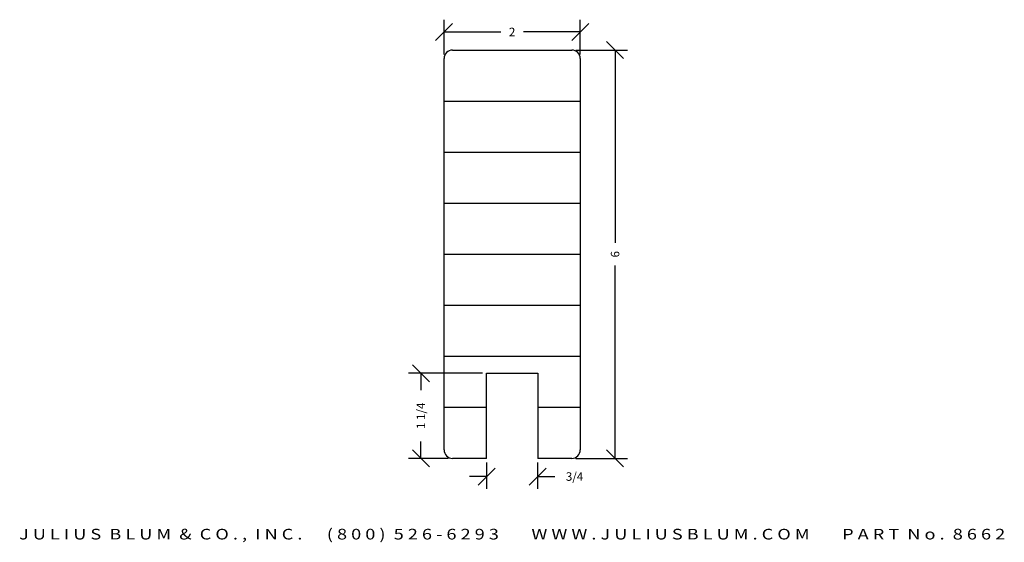
# Model space of a CAD drawing. Extents: x 4.9 to 19.4, y -0.5 to 7.1.
import ezdxf
from ezdxf.enums import TextEntityAlignment as Align

# ---------------------------------------------------------------- set-up
doc = ezdxf.new("R2010")
doc.units = 0
doc.header["$MEASUREMENT"] = 0
doc.layers.get('0').update_dxf_attribs({"linetype": 'CONTINUOUS'})
doc.layers.get('DEFPOINTS').update_dxf_attribs({"linetype": 'CONTINUOUS'})
doc.layers.add('ADP1DETAIL', color=7, linetype='CONTINUOUS')
doc.layers.add('ADPDIM', color=3, linetype='CONTINUOUS')
doc.styles.add('ARIAL_WIDE', font='ARIAL.TTF', dxfattribs={"width": 1.25})
doc.dimstyles.get("Standard").update_dxf_attribs({"dimtxt": 0.18, "dimasz": 0.18, "dimexe": 0.18, "dimexo": 0.0625, "dimgap": 0.09, "dimtad": 0, "dimtih": 1, "dimtoh": 1, "dimdec": 4, "dimzin": 0, "dimtxsty": 'STANDARD', "dimcen": 0.09, "dimazin": 3, "dimtfac": 1, "dimtdec": 4, "dimtofl": 0, "dimtmove": 0, "dimatfit": 3, "dimtolj": 1, "dimtzin": 0})

# ---------------------------------------------------------------- blocks, each defined once
blk = doc.blocks.new('*D0')
at = {"color": 0, "linetype": 'BYBLOCK'}
for p, q in [((13.775, 6.562), (13.525, 6.812)), ((13.076, 6.687), (13.83, 6.687)), ((13.65, 6.687), (13.65, 3.854)), ((13.65, 0.687), (13.65, 3.52)), ((13.775, 0.562), (13.525, 0.812)), ((13.076, 0.687), (13.83, 0.687))]:
    blk.add_line(p, q, dxfattribs=at)
at = {"layer": 'DEFPOINTS', "color": 0, "linetype": 'BYBLOCK'}
for p in [(13.013, 6.687), (13.65, 6.687), (13.013, 0.687)]:
    blk.add_point(p, dxfattribs=at)
at = {"color": 0, "linetype": 'BYBLOCK'}
blk.add_text('6', height=0.125, rotation=90, dxfattribs=at).set_placement((13.65, 3.687), align=Align.MIDDLE_CENTER)
blk = doc.blocks.new('*D2')
at = {"color": 0, "linetype": 'BYBLOCK'}
for p, q in [((11.763, 0.625), (11.763, 0.24)), ((12.513, 0.625), (12.513, 0.24)), ((11.638, 0.295), (11.888, 0.545)), ((12.388, 0.295), (12.638, 0.545)), ((11.763, 0.42), (11.513, 0.42)), ((12.513, 0.42), (12.763, 0.42))]:
    blk.add_line(p, q, dxfattribs=at)
at = {"layer": 'DEFPOINTS', "color": 0, "linetype": 'BYBLOCK'}
for p in [(11.763, 0.687), (12.513, 0.687), (12.513, 0.42)]:
    blk.add_point(p, dxfattribs=at)
at = {"color": 0, "linetype": 'BYBLOCK'}
blk.add_text('3/4', height=0.125, dxfattribs=at).set_placement((13.055, 0.42), align=Align.MIDDLE_CENTER)
blk = doc.blocks.new('*D3')
at = {"color": 0, "linetype": 'BYBLOCK'}
for p, q in [((10.923, 1.812), (10.673, 2.062)), ((11.701, 1.937), (10.618, 1.937)), ((10.798, 1.937), (10.798, 1.687)), ((10.798, 0.687), (10.798, 0.937)), ((10.923, 0.562), (10.673, 0.812)), ((11.201, 0.687), (10.618, 0.687))]:
    blk.add_line(p, q, dxfattribs=at)
at = {"layer": 'DEFPOINTS', "color": 0, "linetype": 'BYBLOCK'}
for p in [(11.763, 1.937), (10.798, 0.687), (11.263, 0.687)]:
    blk.add_point(p, dxfattribs=at)
at = {"color": 0, "linetype": 'BYBLOCK'}
blk.add_text('1 1/4', height=0.125, rotation=90, dxfattribs=at).set_placement((10.798, 1.312), align=Align.MIDDLE_CENTER)
blk = doc.blocks.new('*D1')
at = {"color": 0, "linetype": 'BYBLOCK'}
for p, q in [((11.138, 6.625), (11.138, 7.134)), ((13.138, 6.625), (13.138, 7.134)), ((11.013, 6.829), (11.263, 7.079)), ((11.138, 6.954), (11.971, 6.954)), ((13.138, 6.954), (12.305, 6.954)), ((13.013, 6.829), (13.263, 7.079))]:
    blk.add_line(p, q, dxfattribs=at)
at = {"layer": 'DEFPOINTS', "color": 0, "linetype": 'BYBLOCK'}
for p in [(13.138, 6.954), (11.138, 6.562), (13.138, 6.562)]:
    blk.add_point(p, dxfattribs=at)
at = {"color": 0, "linetype": 'BYBLOCK'}
blk.add_text('2', height=0.125, dxfattribs=at).set_placement((12.138, 6.954), align=Align.MIDDLE_CENTER)

msp = doc.modelspace()

# ---------------------------------------------------------------- linework, layer by layer
at = {"layer": 'ADP1DETAIL'}
for p, q in [((11.26315, 6.68716), (13.01315, 6.68716)), ((11.13815, 0.81216), (11.13815, 6.56216)), ((13.13815, 6.56216), (13.13815, 0.81216)), ((11.13815, 5.93716), (13.13815, 5.93716)), ((11.13815, 5.18716), (13.13815, 5.18716)), ((11.13815, 4.43716), (13.13815, 4.43716)), ((11.13815, 3.68716), (13.13815, 3.68716)), ((11.13815, 2.93716), (13.13815, 2.93716)), ((11.13815, 2.18716), (13.13815, 2.18716)), ((11.76315, 1.93716), (12.51315, 1.93716)), ((11.76315, 0.68716), (11.76315, 1.93716)), ((12.51315, 1.93716), (12.51315, 0.68716)), ((11.13815, 1.43716), (11.76315, 1.43716)), ((12.51315, 1.43716), (13.13815, 1.43716)), ((11.76315, 0.68716), (11.26315, 0.68716)), ((13.01315, 0.68716), (12.51315, 0.68716))]:
    msp.add_line(p, q, dxfattribs=at)
for centre, start, end in [((11.26315, 6.56216), 90, 180), ((13.01315, 6.56216), 0, 90), ((11.26315, 0.81216), 180, 270), ((13.01315, 0.81216), 270, 0)]:
    msp.add_arc(centre, 0.125, start, end, dxfattribs=at)
at = {"layer": 'DEFPOINTS', "color": 0, "linetype": 'BYBLOCK'}
for p in [(11.13815, 0.81216), (13.13815, 0.81216)]:
    msp.add_point(p, dxfattribs=at)

# ---------------------------------------------------------------- texts
at = {"layer": 'ADPDIM', "style": 'ARIAL_WIDE', "width": 1.25}
msp.add_text('J U L I U S  B L U M  &  C O . ,  I N C .      ( 8 0 0 )  5 2 6 - 6 2 9 3        W W W . J U L I U S B L U M . C O M        P A R T  N o .  8 6 6 2', height=0.15625, dxfattribs=at).set_placement((12.13815, -0.3489), align=Align.TOP_CENTER)

# ---------------------------------------------------------------- dimensions: what is measured, and where the dimension line sits
at = {"layer": 'ADPDIM'}
for base, p1, p2, picture, middle in [((13.13815, 6.95435), (11.13815, 6.56216), (13.13815, 6.56216), '*D1', (12.13815, 6.95435)), ((12.51315, 0.4201), (11.76315, 0.68716), (12.51315, 0.68716), '*D2', (13.05482, 0.4201))]:
    dim = msp.add_linear_dim(base=base, p1=p1, p2=p2, dimstyle='Standard', dxfattribs=at)
    dim.commit()
    dim.dimension.update_dxf_attribs({"geometry": picture, "text_midpoint": middle})
for base, p1, p2, picture, middle in [((13.64991, 6.68716), (13.01315, 0.68716), (13.01315, 6.68716), '*D0', (13.64991, 3.68716)), ((10.79821, 0.68716), (11.76315, 1.93716), (11.26315, 0.68716), '*D3', (10.79821, 1.31216))]:
    dim = msp.add_linear_dim(base=base, p1=p1, p2=p2, angle=90, dimstyle='Standard', dxfattribs=at)
    dim.commit()
    dim.dimension.update_dxf_attribs({"geometry": picture, "text_midpoint": middle})

doc.saveas('drawing.dxf')
